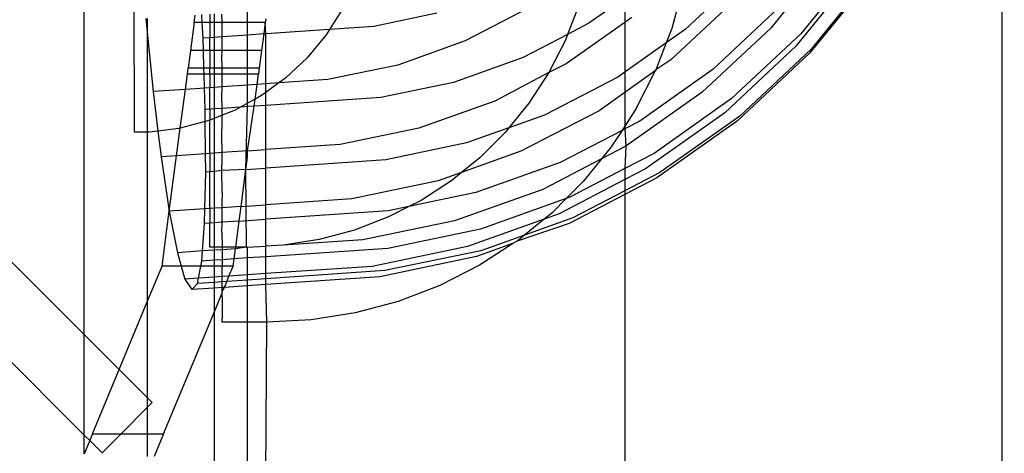
# Model space of a CAD drawing. Units: millimetres. Extents: x -3094 to 2844, y -1556 to 3008.
# Drawn here: x 703 to 745, y 605 to 623 of the extents above; entities that cross this region are included whole.
import ezdxf

# ---------------------------------------------------------------- set-up
doc = ezdxf.new("R2010")
doc.units = ezdxf.units.MM
doc.styles.get("Standard").update_dxf_attribs({"font": 'ARIALN.TTF'})
doc.dimstyles.new('katalog_wymiary', dxfattribs={"dimtxt": 200, "dimasz": 200, "dimexe": 0.18, "dimexo": 0.0625, "dimgap": 50, "dimtad": 2, "dimdec": 0, "dimlfac": 0.1, "dimrnd": 1, "dimzin": 0, "dimdsep": 46, "dimtxsty": 'Standard', "dimcen": 0.09, "dimse1": 1, "dimse2": 1, "dimclrd": 256, "dimclrt": 7, "dimadec": 0, "dimazin": 0, "dimtfac": 1, "dimtdec": 0, "dimtofl": 0, "dimtmove": 0, "dimatfit": 3, "dimfxl": 1, "dimtolj": 1, "dimtzin": 0, "dimlwd": -1, "dimarcsym": 0})

# ---------------------------------------------------------------- blocks, each defined once
blk = doc.blocks.new('ws3')
for p, q in [((683.439, 627.96), (706.009, 605.39)), ((706.009, 609.63), (687.679, 627.96)), ((744.722, 567.946), (744.722, 627.946)), ((737.451, 625.638), (734.961, 622.565)), ((738.748, 625.433), (736.227, 622.322)), ((738.61, 624.991), (736.023, 621.799)), ((733.902, 624.894), (731.357, 622.508)), ((739.226, 624.737), (736.601, 621.498)), ((739.273, 624.886), (736.67, 621.675)), ((706.009, 609.63), (706.009, 624.16)), ((708.125, 618.168), (708.117, 624.163)), ((731.273, 624.363), (730.787, 622.549)), ((728.81, 623.838), (727.292, 622.763)), ((728.81, 623.838), (728.81, 622.801)), ((733.461, 623.762), (730.751, 621.222)), ((716.881, 623.342), (716.35, 622.503)), ((724.757, 623.411), (722.077, 622.018)), ((726.854, 623.492), (726.395, 622.296)), ((735.29, 623.411), (732.529, 620.822)), ((708.61, 622.967), (708.669, 622.384)), ((708.669, 622.971), (708.669, 622.384)), ((710.645, 622.793), (710.687, 623.109)), ((710.986, 622.793), (710.97, 623.129)), ((711.309, 623.152), (711.309, 622.793)), ((711.483, 623.164), (711.483, 622.793)), ((711.823, 622.793), (711.82, 623.144)), ((712.897, 622.793), (712.897, 623.261)), ((713.666, 622.949), (713.645, 622.793)), ((720.876, 623.185), (718.223, 622.631)), ((729.109, 623.013), (728.81, 622.801)), ((710.645, 622.793), (710.49, 621.612)), ((710.986, 622.793), (710.645, 622.793)), ((711.019, 622.137), (710.986, 622.793)), ((711.309, 622.793), (710.986, 622.793)), ((711.309, 622.793), (711.309, 622.157)), ((711.483, 622.793), (711.309, 622.793)), ((711.483, 622.793), (711.483, 622.169)), ((711.823, 622.793), (711.483, 622.793)), ((711.823, 622.192), (711.823, 622.793)), ((712.897, 622.793), (711.823, 622.793)), ((713.645, 622.793), (712.897, 622.793)), ((712.897, 622.266), (712.897, 622.793)), ((713.645, 622.793), (713.582, 622.313)), ((713.666, 622.319), (713.645, 622.793)), ((716.35, 622.503), (713.666, 622.319)), ((716.35, 622.503), (716.21, 622.281)), ((718.223, 622.631), (716.35, 622.503)), ((728.81, 622.801), (726.336, 621.049)), ((727.292, 622.763), (726.395, 622.296)), ((728.81, 622.801), (728.81, 620.704)), ((730.787, 622.549), (730.552, 621.938)), ((731.357, 622.508), (730.552, 621.938)), ((734.961, 622.565), (732.076, 619.861)), ((708.669, 622.384), (708.919, 619.882)), ((708.669, 622.384), (708.669, 618.169)), ((711.309, 622.157), (711.019, 622.137)), ((711.035, 621.612), (711.019, 622.137)), ((711.483, 622.169), (711.309, 622.157)), ((711.309, 621.612), (711.309, 622.157)), ((711.823, 622.192), (711.483, 622.169)), ((711.483, 622.169), (711.483, 621.612)), ((712.897, 622.266), (711.823, 622.192)), ((711.823, 621.612), (711.823, 622.192)), ((713.582, 622.313), (712.897, 622.266)), ((712.897, 621.612), (712.897, 622.266)), ((713.582, 622.313), (713.49, 621.612)), ((713.666, 622.319), (713.582, 622.313)), ((713.666, 620.208), (713.666, 622.319)), ((716.21, 622.281), (715.41, 621.312)), ((726.395, 622.296), (724.52, 621.321)), ((726.302, 622.054), (725.602, 620.681)), ((726.395, 622.296), (726.302, 622.054)), ((736.227, 622.322), (733.306, 619.584)), ((710.49, 621.612), (710.392, 620.869)), ((711.035, 621.612), (710.49, 621.612)), ((711.309, 621.612), (711.035, 621.612)), ((711.058, 620.869), (711.035, 621.612)), ((711.309, 621.612), (711.309, 620.869)), ((711.483, 621.612), (711.309, 621.612)), ((711.483, 621.612), (711.483, 620.869)), ((711.823, 621.612), (711.483, 621.612)), ((711.82, 621.367), (711.823, 621.612)), ((712.897, 621.612), (711.823, 621.612)), ((713.49, 621.612), (712.897, 621.612)), ((712.897, 620.869), (712.897, 621.612)), ((713.49, 621.612), (713.392, 620.869)), ((722.077, 622.018), (719.233, 621.003)), ((730.552, 621.938), (728.81, 620.704)), ((730.552, 621.938), (730.113, 620.795)), ((736.023, 621.799), (733.027, 618.99)), ((736.67, 621.675), (733.655, 618.849)), ((711.823, 620.869), (711.82, 621.367)), ((715.41, 621.312), (714.496, 620.451)), ((724.52, 621.321), (721.579, 620.272)), ((730.751, 621.222), (730.113, 620.795)), ((736.601, 621.498), (733.561, 618.647)), ((710.359, 620.615), (710.392, 620.869)), ((711.058, 620.869), (710.392, 620.869)), ((711.309, 620.869), (711.058, 620.869)), ((711.066, 620.615), (711.058, 620.869)), ((711.483, 620.869), (711.309, 620.869)), ((711.309, 620.615), (711.309, 620.869)), ((711.483, 620.869), (711.483, 620.615)), ((711.823, 620.869), (711.483, 620.869)), ((711.823, 620.615), (711.823, 620.869)), ((712.897, 620.869), (711.823, 620.869)), ((713.392, 620.869), (712.897, 620.869)), ((712.897, 620.615), (712.897, 620.869)), ((713.392, 620.869), (713.359, 620.615)), ((719.233, 621.003), (716.277, 620.387)), ((726.336, 621.049), (725.602, 620.681)), ((732.529, 620.822), (729.442, 618.635)), ((730.113, 620.795), (730.093, 620.755)), ((710.274, 619.975), (710.359, 620.615)), ((711.066, 620.615), (710.359, 620.615)), ((711.309, 620.615), (711.066, 620.615)), ((711.084, 620.031), (711.066, 620.615)), ((711.309, 620.615), (711.309, 620.046)), ((711.483, 620.615), (711.309, 620.615)), ((711.823, 620.615), (711.483, 620.615)), ((711.483, 620.615), (711.483, 620.058)), ((712.897, 620.615), (711.823, 620.615)), ((711.823, 620.081), (711.823, 620.615)), ((713.359, 620.615), (712.897, 620.615)), ((712.897, 620.155), (712.897, 620.615)), ((713.302, 620.183), (713.359, 620.615)), ((714.496, 620.451), (714.213, 620.245)), ((716.277, 620.387), (714.213, 620.245)), ((725.602, 620.681), (723.322, 619.481)), ((725.602, 620.681), (724.763, 619.389)), ((728.511, 620.492), (725.419, 618.884)), ((728.81, 620.704), (728.511, 620.492)), ((730.093, 620.755), (728.81, 619.846)), ((728.81, 620.704), (728.81, 619.846)), ((730.093, 620.755), (729.259, 619.121)), ((710.274, 619.975), (708.919, 619.882)), ((710.059, 618.344), (710.274, 619.975)), ((711.084, 620.031), (710.274, 619.975)), ((711.309, 620.046), (711.084, 620.031)), ((711.113, 619.127), (711.084, 620.031)), ((711.483, 620.058), (711.309, 620.046)), ((711.309, 619.14), (711.309, 620.046)), ((711.823, 620.081), (711.483, 620.058)), ((711.483, 620.058), (711.483, 619.152)), ((711.82, 619.663), (711.823, 620.081)), ((712.897, 620.155), (711.823, 620.081)), ((713.302, 620.183), (712.897, 620.155)), ((712.897, 619.39), (712.897, 620.155)), ((713.221, 619.568), (713.302, 620.183)), ((713.666, 620.208), (713.302, 620.183)), ((714.213, 620.245), (713.666, 619.846)), ((714.213, 620.245), (713.666, 620.208)), ((713.666, 619.846), (713.666, 620.208)), ((721.579, 620.272), (718.522, 619.635)), ((708.919, 619.882), (709.121, 618.216)), ((711.823, 619.175), (711.82, 619.663)), ((713.221, 619.568), (712.897, 619.39)), ((713.181, 619.269), (713.221, 619.568)), ((713.481, 619.712), (713.221, 619.568)), ((713.666, 619.846), (713.481, 619.712)), ((713.666, 619.302), (713.666, 619.846)), ((718.522, 619.635), (713.666, 619.302)), ((728.81, 619.846), (727.721, 619.075)), ((728.81, 619.846), (728.81, 618.429)), ((732.076, 619.861), (728.851, 617.576)), ((733.306, 619.584), (730.042, 617.271)), ((711.309, 619.14), (711.113, 619.127)), ((711.117, 618.616), (711.113, 619.127)), ((711.483, 619.152), (711.309, 619.14)), ((711.309, 619.14), (711.309, 618.679)), ((711.823, 619.175), (711.483, 619.152)), ((711.483, 619.152), (711.483, 618.748)), ((712.606, 619.229), (711.823, 619.175)), ((711.823, 618.883), (711.823, 619.175)), ((712.606, 619.229), (712.381, 619.105)), ((712.897, 619.39), (712.606, 619.229)), ((712.897, 619.249), (712.606, 619.229)), ((712.83, 616.598), (712.897, 619.249)), ((712.897, 619.249), (712.897, 619.39)), ((713.181, 619.269), (712.897, 619.249)), ((712.897, 617.38), (713.181, 619.269)), ((713.666, 619.302), (713.181, 619.269)), ((713.666, 617.433), (713.666, 619.302)), ((723.322, 619.481), (720.123, 618.341)), ((724.763, 619.389), (723.923, 618.35)), ((729.259, 619.121), (728.81, 618.429)), ((711.483, 618.748), (711.309, 618.679)), ((711.823, 618.883), (711.483, 618.748)), ((711.483, 618.748), (711.483, 617.283)), ((712.381, 619.105), (711.823, 618.883)), ((711.823, 618.579), (711.823, 618.883)), ((725.419, 618.884), (723.923, 618.35)), ((727.721, 619.075), (724.428, 617.362)), ((733.027, 618.99), (729.676, 616.616)), ((733.655, 618.849), (730.285, 616.461)), ((709.998, 618.328), (709.121, 618.216)), ((709.906, 617.175), (710.059, 618.344)), ((710.059, 618.344), (709.998, 618.328)), ((711.117, 618.616), (710.059, 618.344)), ((711.214, 618.642), (711.117, 618.616)), ((711.129, 617.258), (711.117, 618.616)), ((711.309, 618.679), (711.214, 618.642)), ((711.309, 617.271), (711.309, 618.679)), ((711.82, 618.052), (711.823, 618.579)), ((720.123, 618.341), (716.799, 617.648)), ((723.923, 618.35), (722.136, 617.713)), ((723.923, 618.35), (723.794, 618.191)), ((728.81, 618.429), (728.689, 618.244)), ((728.81, 618.306), (728.689, 618.244)), ((729.442, 618.635), (728.81, 618.306)), ((728.81, 618.429), (728.81, 618.306)), ((728.81, 618.306), (728.851, 617.576)), ((733.561, 618.647), (730.162, 616.239)), ((708.669, 618.169), (708.125, 618.168)), ((708.753, 618.169), (708.669, 618.169)), ((708.669, 618.169), (708.669, 611.015)), ((709.121, 618.216), (708.753, 618.169)), ((709.121, 618.216), (709.253, 617.13)), ((711.823, 617.306), (711.82, 618.052)), ((723.794, 618.191), (722.704, 617.102)), ((728.689, 618.244), (726.086, 616.89)), ((728.689, 618.244), (728.236, 617.546)), ((716.799, 617.648), (713.666, 617.433)), ((722.136, 617.713), (718.725, 617.002)), ((728.851, 617.576), (727.83, 617.044)), ((728.236, 617.546), (727.83, 617.044)), ((728.851, 617.576), (728.81, 616.63)), ((709.906, 617.175), (709.253, 617.13)), ((709.253, 617.13), (709.597, 614.83)), ((709.597, 614.83), (709.906, 617.175)), ((711.129, 617.258), (709.906, 617.175)), ((711.309, 617.271), (711.129, 617.258)), ((711.135, 616.481), (711.129, 617.258)), ((711.483, 617.283), (711.309, 617.271)), ((711.309, 617.271), (711.309, 616.493)), ((711.823, 617.306), (711.483, 617.283)), ((711.483, 617.283), (711.483, 616.505)), ((711.82, 616.551), (711.823, 617.039)), ((712.897, 617.38), (711.823, 617.306)), ((711.823, 617.039), (711.823, 617.306)), ((712.83, 616.598), (712.897, 617.111)), ((712.897, 617.38), (713.666, 617.433)), ((712.897, 617.111), (712.897, 617.38)), ((713.666, 616.655), (713.666, 617.433)), ((724.428, 617.362), (721.923, 616.469)), ((722.704, 617.102), (721.923, 616.469)), ((727.83, 617.044), (725.345, 615.753)), ((727.83, 617.044), (727.053, 616.086)), ((730.042, 617.271), (728.81, 616.63)), ((712.83, 616.598), (713.666, 616.655)), ((718.725, 617.002), (713.666, 616.655)), ((713.666, 615.109), (713.666, 616.655)), ((726.086, 616.89), (722.524, 615.62)), ((728.81, 616.63), (726.493, 615.426)), ((728.81, 616.63), (728.81, 616.166)), ((711.1, 614.933), (711.135, 616.481)), ((711.309, 616.493), (711.135, 616.481)), ((711.483, 616.505), (711.309, 616.493)), ((711.309, 614.947), (711.309, 616.493)), ((711.82, 616.551), (711.483, 616.505)), ((711.483, 616.505), (711.483, 614.959)), ((712.83, 616.598), (711.82, 616.551)), ((711.823, 615.62), (711.82, 616.551)), ((712.624, 615.038), (712.83, 616.598)), ((712.854, 613.321), (712.83, 616.598)), ((721.923, 616.469), (720.932, 616.116)), ((721.923, 616.469), (721.507, 616.132)), ((729.676, 616.616), (728.81, 616.166)), ((730.285, 616.461), (728.81, 615.693)), ((730.162, 616.239), (728.81, 615.536)), ((720.932, 616.116), (717.3, 615.358)), ((721.507, 616.132), (720.214, 615.293)), ((728.81, 616.166), (726.035, 614.723)), ((727.053, 616.086), (726.337, 615.37)), ((728.81, 616.166), (728.81, 615.693)), ((711.823, 615.62), (711.82, 615.176)), ((722.524, 615.62), (719.7, 615.031)), ((725.345, 615.753), (721.625, 614.426)), ((726.493, 615.426), (726.337, 615.37)), ((728.81, 615.536), (726.467, 614.318)), ((728.81, 615.693), (726.622, 614.556)), ((728.81, 615.693), (728.81, 615.536)), ((728.81, 615.536), (728.81, 567.946)), ((711.82, 614.982), (711.483, 614.959)), ((711.82, 615.176), (711.82, 614.982)), ((712.624, 615.038), (711.82, 614.982)), ((711.82, 614.982), (711.82, 614.367)), ((712.542, 614.417), (712.624, 615.038)), ((712.624, 615.038), (713.666, 615.109)), ((717.3, 615.358), (713.666, 615.109)), ((713.666, 614.494), (713.666, 615.109)), ((719.7, 615.031), (718.824, 614.848)), ((719.7, 615.031), (718.842, 614.593)), ((720.214, 615.293), (719.7, 615.031)), ((726.337, 615.37), (722.727, 614.082)), ((726.337, 615.37), (725.724, 614.757)), ((709.293, 612.522), (709.597, 614.83)), ((711.1, 614.933), (709.597, 614.83)), ((709.597, 614.83), (709.937, 613.083)), ((711.086, 614.317), (711.1, 614.933)), ((711.309, 614.947), (711.1, 614.933)), ((711.483, 614.959), (711.309, 614.947)), ((711.309, 614.947), (711.309, 614.332)), ((711.483, 614.959), (711.483, 614.344)), ((718.824, 614.848), (713.666, 614.494)), ((718.842, 614.593), (717.403, 614.041)), ((726.622, 614.556), (724.571, 613.824)), ((725.724, 614.757), (725.402, 614.497)), ((726.035, 614.723), (725.402, 614.497)), ((710.999, 613.156), (711.086, 614.317)), ((711.309, 614.332), (711.086, 614.317)), ((711.483, 614.344), (711.309, 614.332)), ((711.309, 613.321), (711.309, 614.332)), ((711.82, 614.367), (711.483, 614.344)), ((711.483, 614.344), (711.483, 613.321)), ((712.542, 614.417), (711.82, 614.367)), ((711.82, 614.367), (711.822, 614.338)), ((711.82, 613.943), (711.822, 614.338)), ((712.398, 613.321), (712.542, 614.417)), ((712.542, 614.417), (713.666, 614.494)), ((713.666, 613.363), (713.666, 614.494)), ((721.625, 614.426), (717.759, 613.62)), ((725.402, 614.497), (722.171, 613.345)), ((726.467, 614.318), (724.263, 613.575)), ((725.402, 614.497), (724.571, 613.824)), ((711.82, 613.943), (711.821, 613.321)), ((717.403, 614.041), (715.915, 613.642)), ((722.727, 614.082), (718.813, 613.266)), ((724.571, 613.824), (722.734, 613.169)), ((724.571, 613.824), (724.263, 613.575)), ((711.483, 613.321), (711.309, 613.321)), ((711.821, 613.321), (711.483, 613.321)), ((711.483, 613.321), (711.483, 613.189)), ((711.821, 613.321), (711.822, 613.207)), ((712.398, 613.321), (711.821, 613.321)), ((712.389, 613.251), (712.398, 613.321)), ((712.854, 613.321), (712.389, 613.251)), ((712.854, 613.321), (712.398, 613.321)), ((712.854, 613.321), (713.666, 613.363)), ((712.897, 613.286), (712.854, 613.321)), ((714.393, 613.401), (713.666, 613.363)), ((713.666, 612.913), (713.666, 613.363)), ((715.915, 613.642), (714.393, 613.401)), ((717.759, 613.62), (714.393, 613.401)), ((722.171, 613.345), (718.155, 612.507)), ((724.115, 613.479), (722.546, 612.92)), ((724.115, 613.479), (722.686, 612.552)), ((724.263, 613.575), (724.115, 613.479)), ((710.999, 613.156), (709.937, 613.083)), ((709.937, 613.083), (710.097, 612.522)), ((710.967, 612.728), (710.999, 613.156)), ((711.483, 613.189), (710.999, 613.156)), ((711.822, 613.207), (711.483, 613.189)), ((711.483, 613.189), (711.483, 612.764)), ((711.822, 613.207), (711.821, 612.865)), ((712.389, 613.251), (711.822, 613.207)), ((712.332, 612.822), (712.389, 613.251)), ((712.897, 612.861), (712.897, 613.286)), ((713.666, 612.913), (712.897, 612.861)), ((718.813, 613.266), (713.666, 612.913)), ((713.666, 612.199), (713.666, 612.913)), ((722.546, 612.92), (718.471, 612.07)), ((722.734, 613.169), (718.694, 612.327)), ((708.669, 611.015), (709.293, 612.522)), ((710.097, 612.522), (709.293, 612.522)), ((710.097, 612.522), (710.257, 611.965)), ((710.927, 612.522), (710.097, 612.522)), ((710.826, 612.004), (710.927, 612.522)), ((710.927, 612.522), (710.967, 612.728)), ((711.483, 612.522), (710.927, 612.522)), ((711.483, 612.764), (710.967, 612.728)), ((711.821, 612.787), (711.483, 612.764)), ((711.483, 612.764), (711.483, 612.522)), ((711.821, 612.522), (711.483, 612.522)), ((711.483, 612.522), (711.483, 612.05)), ((711.821, 612.865), (711.821, 612.787)), ((712.332, 612.822), (711.821, 612.787)), ((711.821, 612.787), (711.821, 612.522)), ((711.822, 612.239), (711.821, 612.522)), ((712.293, 612.522), (711.821, 612.522)), ((712.115, 612.093), (712.293, 612.522)), ((712.293, 612.522), (712.332, 612.822)), ((712.897, 612.861), (712.332, 612.822)), ((712.897, 612.147), (712.897, 612.861)), ((718.155, 612.507), (713.666, 612.199)), ((722.686, 612.552), (721.011, 611.699)), ((711.822, 612.073), (711.483, 612.05)), ((711.821, 611.954), (711.822, 612.073)), ((711.822, 612.073), (711.822, 612.239)), ((712.115, 612.093), (711.822, 612.073)), ((712.023, 611.869), (712.115, 612.093)), ((712.897, 612.147), (712.115, 612.093)), ((713.666, 612.199), (712.897, 612.147)), ((712.897, 611.929), (712.897, 612.147)), ((718.694, 612.327), (713.666, 611.982)), ((713.666, 611.982), (713.666, 612.199)), ((718.471, 612.07), (713.666, 611.74)), ((710.826, 612.004), (710.257, 611.965)), ((710.257, 611.965), (710.543, 611.526)), ((710.543, 611.526), (710.783, 611.784)), ((710.783, 611.784), (710.826, 612.004)), ((711.483, 611.832), (710.783, 611.784)), ((711.483, 612.05), (710.826, 612.004)), ((711.483, 612.05), (711.483, 611.832)), ((711.822, 611.855), (711.483, 611.832)), ((711.483, 611.832), (711.483, 611.59)), ((711.822, 611.855), (711.821, 611.954)), ((712.023, 611.869), (711.822, 611.855)), ((711.822, 611.614), (711.822, 611.855)), ((711.92, 611.62), (712.023, 611.869)), ((712.897, 611.688), (711.92, 611.62)), ((712.897, 611.929), (712.023, 611.869)), ((713.666, 611.982), (712.897, 611.929)), ((712.897, 611.688), (712.897, 611.929)), ((713.666, 611.74), (712.897, 611.688)), ((712.897, 610.147), (712.897, 611.688)), ((713.666, 611.74), (713.666, 611.982)), ((713.707, 610.147), (713.666, 611.74)), ((721.011, 611.699), (719.256, 611.026)), ((711.483, 611.59), (710.543, 611.526)), ((711.822, 611.614), (711.483, 611.59)), ((711.483, 611.59), (711.483, 610.566)), ((711.483, 610.566), (711.822, 611.385)), ((711.821, 611.219), (711.822, 611.385)), ((711.92, 611.62), (711.822, 611.614)), ((711.822, 611.444), (711.92, 611.62)), ((711.822, 611.444), (711.822, 611.614)), ((711.822, 611.385), (711.822, 611.444)), ((707.484, 608.155), (708.669, 611.015)), ((708.669, 611.015), (708.669, 606.971)), ((711.821, 611.219), (711.822, 610.832)), ((711.822, 610.832), (711.821, 610.67)), ((719.256, 611.026), (717.441, 610.54)), ((709.36, 605.442), (711.483, 610.566)), ((711.483, 610.566), (711.483, 603.64)), ((711.821, 610.67), (711.822, 610.409)), ((711.822, 610.409), (711.821, 610.311)), ((717.441, 610.54), (715.584, 610.246)), ((711.822, 610.18), (711.821, 610.311)), ((711.821, 610.147), (711.822, 610.18)), ((712.897, 610.147), (711.821, 610.147)), ((712.897, 603.64), (712.897, 610.147)), ((713.707, 610.147), (712.897, 610.147)), ((713.666, 603.64), (713.707, 610.147)), ((715.584, 610.246), (713.707, 610.147)), ((707.484, 608.155), (706.009, 609.63)), ((706.009, 605.39), (706.009, 609.63)), ((706.36, 605.442), (707.484, 608.155)), ((708.669, 606.971), (707.484, 608.155)), ((708.88, 606.759), (708.669, 606.971)), ((708.669, 606.971), (708.669, 606.548)), ((708.669, 606.548), (708.88, 606.759)), ((707.563, 605.442), (708.669, 606.548)), ((708.669, 606.548), (708.669, 605.442)), ((706.36, 605.442), (706.242, 605.157)), ((706.36, 605.442), (707.563, 605.442)), ((706.76, 604.639), (707.563, 605.442)), ((707.563, 605.442), (708.669, 605.442)), ((708.669, 605.442), (709.36, 605.442)), ((708.669, 605.442), (708.669, 604.478)), ((709.36, 605.442), (708.961, 604.478)), ((706.009, 605.39), (706.242, 605.157)), ((706.009, 604.595), (706.009, 605.39)), ((706.242, 605.157), (706.009, 604.595)), ((706.242, 605.157), (706.76, 604.639))]:
    blk.add_line(p, q)
blk = doc.blocks.new('*D2')
at = {"transparency": 16777216}
blk.add_line((-1969.492, 2724.564), (2643.631, 2724.564), dxfattribs=at)
for points in [[(-1969.492, 2757.897), (-1969.492, 2691.23), (-2169.492, 2724.564)], [(2643.631, 2757.897), (2643.631, 2691.23), (2843.631, 2724.564)]]:
    blk.add_solid(points, dxfattribs=at)
at = {"layer": 'Defpoints', "color": 0, "transparency": 16777216}
for p in [(2843.631, 2724.564), (-2169.492, 313.625), (2843.631, 313.625)]:
    blk.add_point(p, dxfattribs=at)
at = {"color": 7, "transparency": 16777216, "insert": (337.07, 2876.678), "char_height": 200, "attachment_point": 5}
blk.add_mtext('\\A1;501', dxfattribs=at)
blk = doc.blocks.new('*D3')
at = {"transparency": 16777216}
blk.add_line((1268.711, 2372.317), (-588.639, 2372.317), dxfattribs=at)
for points in [[(-588.639, 2405.651), (-588.639, 2338.984), (-788.639, 2372.317)], [(1268.711, 2405.651), (1268.711, 2338.984), (1468.711, 2372.317)]]:
    blk.add_solid(points, dxfattribs=at)
at = {"layer": 'Defpoints', "color": 0, "transparency": 16777216}
for p in [(-788.639, 2372.317), (1468.711, 512.959), (-788.639, 511.333)]:
    blk.add_point(p, dxfattribs=at)
at = {"color": 7, "transparency": 16777216, "insert": (340.036, 2524.432), "char_height": 200, "attachment_point": 5}
blk.add_mtext('\\A1;226', dxfattribs=at)

msp = doc.modelspace()

# ---------------------------------------------------------------- block references
msp.add_blockref('ws3', (0, 0))

# ---------------------------------------------------------------- dimensions: what is measured, and where the dimension line sits
for base, p1, p2, picture, middle in [((2843.631, 2724.564), (-2169.492, 313.625), (2843.631, 313.625), '*D2', (337.07, 2876.678)), ((-788.639, 2372.317), (1468.711, 512.959), (-788.639, 511.333), '*D3', (340.036, 2524.432))]:
    dim = msp.add_linear_dim(base=base, p1=p1, p2=p2, dimstyle='katalog_wymiary')
    dim.commit()
    dim.dimension.update_dxf_attribs({"geometry": picture, "text_midpoint": middle})

doc.saveas('drawing.dxf')
